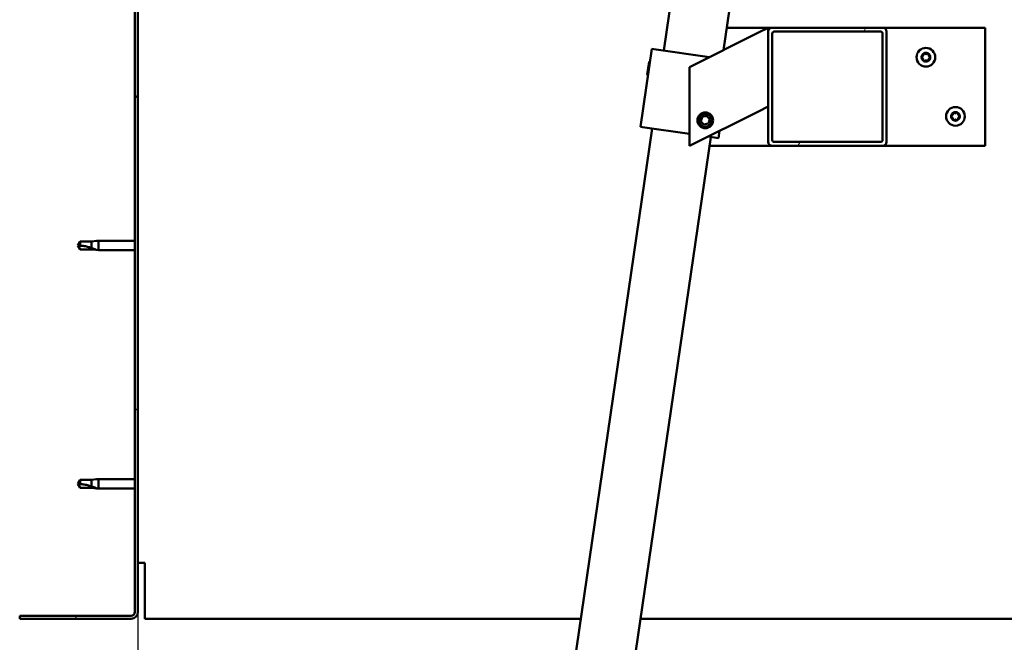
# Model space of a CAD drawing. Units: millimetres. Extents: x -5944 to 24198, y 3203 to 8837.
# Drawn here: x -5642 to -5142, y 7011 to 7327 of the extents above; entities that cross this region are included whole.
import ezdxf

# ---------------------------------------------------------------- set-up
doc = ezdxf.new("R2010")
doc.units = ezdxf.units.MM
doc.header["$LTSCALE"] = 25
for name, color, linetype, lineweight in [('Dimension (ISO)', 7, 'Continuous', 25), ('Hatch (ISO)', 7, 'Continuous', 18), ('Visible (ISO)', 7, 'Continuous', 50)]:
    doc.layers.add(name, color=color, linetype=linetype, lineweight=lineweight)
doc.styles.add('Note Text (ISO)', font='tahoma.ttf')
doc.dimstyles.new('Default (ISO)', dxfattribs={"dimscale": 25, "dimtxt": 3.5, "dimasz": 2.5, "dimexe": 3.175, "dimexo": 0, "dimgap": 0.762, "dimtad": 1, "dimrnd": 1e-08, "dimzin": 0, "dimtxsty": 'Note Text (ISO)', "dimcen": 0.09, "dimdle": 10, "dimclrd": 256, "dimclre": 256, "dimclrt": 256, "dimazin": 0, "dimtfac": 1.001486, "dimtmove": 0, "dimatfit": 3, "dimfxl": 1, "dimtolj": 1, "dimtzin": 0, "dimlwd": -1, "dimlwe": -1, "dimarcsym": 0})

# ---------------------------------------------------------------- blocks, each defined once
blk = doc.blocks.new('*D8')
at = {"layer": 'Defpoints', "color": 0, "transparency": 16777216}
for p in [(-5581.88, 7026.76), (-3781.88, 7026.76), (-3781.88, 6524.29)]:
    blk.add_point(p, dxfattribs=at)
at = {"layer": 'Dimension (ISO)', "transparency": 16777216}
for p, q in [((-5581.88, 7026.76), (-5581.88, 6444.91)), ((-3781.88, 7026.76), (-3781.88, 6444.91)), ((-5519.38, 6524.29), (-3844.38, 6524.29))]:
    blk.add_line(p, q, dxfattribs=at)
for points in [[(-5519.38, 6534.71), (-5519.38, 6513.87), (-5581.88, 6524.29)], [(-3844.38, 6534.71), (-3844.38, 6513.87), (-3781.88, 6524.29)]]:
    blk.add_solid(points, dxfattribs=at)
at = {"layer": 'Dimension (ISO)', "transparency": 16777216, "insert": (-4950.32, 6634.84), "char_height": 87.5, "attachment_point": 1, "style": 'Note Text (ISO)'}
blk.add_mtext('\\A1;1800', dxfattribs=at)

msp = doc.modelspace()

# ---------------------------------------------------------------- hatches: boundary and pattern name
at = {"layer": 'Hatch (ISO)'}
h = msp.add_hatch(dxfattribs=at)
h.set_pattern_fill('ANSI31', color=256, scale=635, angle=75.0002, style=0)
h.set_pattern_definition([(120.0002, (0, 0), (-68.74064, -39.6877), [])])
edge = h.paths.add_edge_path()
edge.add_line((-5641.88, 7519.76), (-5641.88, 7501.76))
edge.add_line((-5641.88, 7501.76), (-5640.38, 7501.76))
edge.add_line((-5640.38, 7501.76), (-5640.38, 7519.76))
edge.add_ellipse((-5638.38, 7519.76), major_axis=(-2, 0), ratio=1, start_angle=270, end_angle=360, ccw=False)
edge.add_line((-5638.38, 7521.76), (-5585.38, 7521.76))
edge.add_ellipse((-5585.38, 7519.76), major_axis=(0, 2), ratio=1, start_angle=270, end_angle=360, ccw=False)
edge.add_line((-5583.38, 7519.76), (-5583.38, 7026.76))
edge.add_ellipse((-5585.38, 7026.76), major_axis=(2, 0), ratio=1, start_angle=270, end_angle=360, ccw=False)
edge.add_line((-5585.38, 7024.76), (-5641.88, 7024.76))
edge.add_line((-5641.88, 7024.76), (-5641.88, 7023.26))
edge.add_line((-5641.88, 7023.26), (-5585.38, 7023.26))
edge.add_ellipse((-5585.38, 7026.76), major_axis=(0, -3.5), ratio=1, start_angle=0, end_angle=90)
edge.add_line((-5581.88, 7026.76), (-5581.88, 7519.76))
edge.add_ellipse((-5585.38, 7519.76), major_axis=(3.5, 0), ratio=1, start_angle=0, end_angle=90)
edge.add_line((-5585.38, 7523.26), (-5601.88, 7523.26))
edge.add_line((-5601.88, 7523.26), (-5621.88, 7523.26))
edge.add_line((-5621.88, 7523.26), (-5638.38, 7523.26))
edge.add_ellipse((-5638.38, 7519.76), major_axis=(0, 3.5), ratio=1, start_angle=0, end_angle=90)
h = msp.add_hatch(dxfattribs=at)
h.set_pattern_fill('ANSI31', color=256, scale=635, angle=15, style=0)
h.set_pattern_definition([(60, (0, 0), (-68.74075, 39.6875), [])])
edge = h.paths.add_edge_path()
edge.add_ellipse((-5203.88, 7321.26), major_axis=(2, 0), ratio=1, start_angle=0, end_angle=90)
edge.add_line((-5203.88, 7323.26), (-5259.88, 7323.26))
edge.add_ellipse((-5259.88, 7321.26), major_axis=(0, 2), ratio=1, start_angle=0, end_angle=90)
edge.add_line((-5261.88, 7321.26), (-5261.88, 7265.26))
edge.add_ellipse((-5259.88, 7265.26), major_axis=(-2, 0), ratio=1, start_angle=0, end_angle=90)
edge.add_line((-5259.88, 7263.26), (-5203.88, 7263.26))
edge.add_ellipse((-5203.88, 7265.26), major_axis=(0, -2), ratio=1, start_angle=0, end_angle=90)
edge.add_line((-5201.88, 7265.26), (-5201.88, 7321.26))
edge = h.paths.add_edge_path(flags=0)
edge.add_ellipse((-5258.88, 7320.26), major_axis=(-1, 0), ratio=1, start_angle=270, end_angle=360)
edge.add_line((-5259.88, 7320.26), (-5259.88, 7266.26))
edge.add_ellipse((-5258.88, 7266.26), major_axis=(0, -1), ratio=1, start_angle=270, end_angle=360)
edge.add_line((-5258.88, 7265.26), (-5204.88, 7265.26))
edge.add_ellipse((-5204.88, 7266.26), major_axis=(1, 0), ratio=1, start_angle=270, end_angle=360)
edge.add_line((-5203.88, 7266.26), (-5203.88, 7320.26))
edge.add_ellipse((-5204.88, 7320.26), major_axis=(0, 1), ratio=1, start_angle=270, end_angle=360)
edge.add_line((-5204.88, 7321.26), (-5258.88, 7321.26))

# ---------------------------------------------------------------- linework, layer by layer
at = {"layer": 'Visible (ISO)'}
for p, q in [((-5583.38, 7519.76), (-5583.38, 7026.76)), ((-5581.88, 7026.76), (-5581.88, 7519.76)), ((-5314.98, 7311.69), (-5305.87, 7374.03)), ((-5276.19, 7369.69), (-5284.63, 7311.89)), ((-5282.97, 7323.26), (-5259.88, 7323.26)), ((-5266.89, 7320.76), (-5261.88, 7323.26)), ((-5261.88, 7323.26), (-5261.88, 7321.26)), ((-5203.88, 7323.26), (-5259.88, 7323.26)), ((-5203.88, 7323.26), (-5151.88, 7323.26)), ((-5151.88, 7323.26), (-5151.88, 7263.26)), ((-5266.89, 7320.76), (-5301.88, 7303.26)), ((-5261.88, 7321.26), (-5261.88, 7265.26)), ((-5259.88, 7266.26), (-5259.88, 7320.26)), ((-5258.88, 7321.26), (-5204.88, 7321.26)), ((-5203.88, 7320.26), (-5203.88, 7266.26)), ((-5201.88, 7265.26), (-5201.88, 7321.26)), ((-5320.92, 7312.56), (-5326.7, 7272.98)), ((-5319.93, 7312.41), (-5320.92, 7312.56)), ((-5319.93, 7312.41), (-5291.81, 7308.3)), ((-5323.33, 7299.53), (-5322.39, 7305.93)), ((-5322.39, 7305.93), (-5321.82, 7306.35)), ((-5301.88, 7303.26), (-5301.88, 7263.26)), ((-5323.33, 7299.53), (-5322.9, 7298.97)), ((-5261.88, 7283.26), (-5266.89, 7280.76)), ((-5301.88, 7263.26), (-5266.89, 7280.76)), ((-5296.13, 7275.73), (-5295.46, 7277.95)), ((-5295.46, 7277.95), (-5293.22, 7278.48)), ((-5293.22, 7278.48), (-5291.63, 7276.8)), ((-5413.6, 6636.86), (-5320.76, 7272.11)), ((-5325.71, 7272.83), (-5326.7, 7272.98)), ((-5325.71, 7272.83), (-5301.88, 7269.35)), ((-5294.54, 7274.05), (-5296.13, 7275.73)), ((-5292.3, 7274.58), (-5294.54, 7274.05)), ((-5291.63, 7276.8), (-5292.3, 7274.58)), ((-5291.08, 7267.77), (-5383.92, 6632.52)), ((-5292.46, 7267.97), (-5288.11, 7267.34)), ((-5287.12, 7267.19), (-5288.11, 7267.34)), ((-5286.58, 7270.92), (-5287.12, 7267.19)), ((-5259.88, 7263.26), (-5291.74, 7263.26)), ((-5259.88, 7263.26), (-5203.88, 7263.26)), ((-5204.88, 7265.26), (-5258.88, 7265.26)), ((-5151.88, 7263.26), (-5203.88, 7263.26)), ((-5611.2, 7214.81), (-5612.38, 7212.76)), ((-5611.2, 7210.71), (-5612.38, 7212.76)), ((-5611.2, 7214.81), (-5611.2, 7212.63)), ((-5605.45, 7214.81), (-5611.2, 7214.81)), ((-5602.81, 7215.07), (-5605.45, 7214.81)), ((-5605.45, 7214.81), (-5605.45, 7211.52)), ((-5602.81, 7215.07), (-5601.88, 7215.16)), ((-5601.88, 7215.16), (-5601.88, 7210.36)), ((-5583.38, 7215.16), (-5601.88, 7215.16)), ((-5605.45, 7210.71), (-5611.2, 7210.71)), ((-5602.81, 7210.46), (-5605.45, 7210.71)), ((-5602.81, 7210.46), (-5601.88, 7210.36)), ((-5583.38, 7210.36), (-5601.88, 7210.36)), ((-5611.2, 7093.81), (-5612.38, 7091.76)), ((-5611.2, 7093.81), (-5611.2, 7091.63)), ((-5605.45, 7093.81), (-5611.2, 7093.81)), ((-5602.81, 7094.07), (-5605.45, 7093.81)), ((-5605.45, 7093.81), (-5605.45, 7090.52)), ((-5602.81, 7094.07), (-5601.88, 7094.16)), ((-5601.88, 7094.16), (-5601.88, 7089.36)), ((-5583.38, 7094.16), (-5601.88, 7094.16)), ((-5611.2, 7089.71), (-5612.38, 7091.76)), ((-5605.45, 7089.71), (-5611.2, 7089.71)), ((-5602.81, 7089.46), (-5605.45, 7089.71)), ((-5602.81, 7089.46), (-5601.88, 7089.36)), ((-5583.38, 7089.36), (-5601.88, 7089.36)), ((-5578.38, 7051.76), (-5581.88, 7051.76)), ((-5578.38, 7051.76), (-5578.38, 7026.76)), ((-5585.38, 7024.76), (-5641.88, 7024.76)), ((-5641.88, 7024.76), (-5641.88, 7023.26)), ((-5641.88, 7023.26), (-5585.38, 7023.26)), ((-5578.38, 7023.26), (-5578.38, 7026.76)), ((-5578.38, 7023.26), (-5357.13, 7023.26)), ((-5326.81, 7023.26), (-4036.95, 7023.26))]:
    msp.add_line(p, q, dxfattribs=at)
for centre, radius in [((-5181.88, 7308.26), 4.75), ((-5166.88, 7278.26), 4.75), ((-5293.88, 7276.26), 4), ((-5293.88, 7276.26), 3.23)]:
    msp.add_circle(centre, radius, dxfattribs=at)
for centre, radius, start, end in [((-5259.88, 7321.26), 2, 90, 180), ((-5203.88, 7321.26), 2, 0, 90), ((-5258.88, 7320.26), 1, 90, 180), ((-5204.88, 7320.26), 1, 0, 90), ((-5181.88, 7308.26), 2.21, 125.5744, 174.4256), ((-5183.68, 7308.26), 0.45, 103.3418, 151.5613), ((-5183.68, 7308.26), 0.45, 208.4387, 256.6582), ((-5181.88, 7308.26), 2.21, 185.5744, 234.4256), ((-5183.97, 7309.47), 0.787, 283.3418, 16.6582), ((-5183.97, 7307.06), 0.787, 343.3418, 76.6582), ((-5182.78, 7309.82), 0.45, 148.4387, 196.6582), ((-5181.88, 7308.26), 2.21, 65.5744, 114.4256), ((-5182.78, 7309.82), 0.45, 43.3418, 91.5613), ((-5181.88, 7310.67), 0.787, 223.3418, 316.6582), ((-5180.98, 7309.82), 0.45, 88.4387, 136.6582), ((-5180.98, 7309.82), 0.45, 343.3418, 31.5613), ((-5181.88, 7308.26), 2.21, 5.5744, 54.4256), ((-5181.88, 7308.26), 2.21, 305.5744, 354.4256), ((-5179.8, 7309.47), 0.787, 163.3418, 256.6582), ((-5179.8, 7307.06), 0.787, 103.3418, 196.6582), ((-5180.08, 7308.26), 0.45, 28.4387, 76.6582), ((-5180.08, 7308.26), 0.45, 283.3418, 331.5613), ((-5182.78, 7306.71), 0.45, 163.3418, 211.5613), ((-5182.78, 7306.71), 0.45, 268.4387, 316.6582), ((-5181.88, 7308.26), 2.21, 245.5744, 294.4256), ((-5181.88, 7305.86), 0.787, 43.3418, 136.6582), ((-5180.98, 7306.71), 0.45, 223.3418, 271.5613), ((-5180.98, 7306.71), 0.45, 328.4387, 16.6582), ((-5166.88, 7278.26), 2.21, 125.5744, 174.4256), ((-5168.68, 7278.26), 0.45, 103.3418, 151.5613), ((-5168.68, 7278.26), 0.45, 208.4387, 256.6582), ((-5166.88, 7278.26), 2.21, 185.5744, 234.4256), ((-5168.97, 7279.47), 0.787, 283.3418, 16.6582), ((-5168.97, 7277.06), 0.787, 343.3418, 76.6582), ((-5167.78, 7279.82), 0.45, 148.4387, 196.6582), ((-5166.88, 7278.26), 2.21, 65.5744, 114.4256), ((-5167.78, 7279.82), 0.45, 43.3418, 91.5613), ((-5166.88, 7280.67), 0.787, 223.3418, 316.6582), ((-5165.98, 7279.82), 0.45, 88.4387, 136.6582), ((-5165.98, 7279.82), 0.45, 343.3418, 31.5613), ((-5166.88, 7278.26), 2.21, 5.5744, 54.4256), ((-5166.88, 7278.26), 2.21, 305.5744, 354.4256), ((-5164.8, 7279.47), 0.787, 163.3418, 256.6582), ((-5164.8, 7277.06), 0.787, 103.3418, 196.6582), ((-5165.08, 7278.26), 0.45, 28.4387, 76.6582), ((-5165.08, 7278.26), 0.45, 283.3418, 331.5613), ((-5167.78, 7276.71), 0.45, 163.3418, 211.5613), ((-5167.78, 7276.71), 0.45, 268.4387, 316.6582), ((-5166.88, 7278.26), 2.21, 245.5744, 294.4256), ((-5166.88, 7275.86), 0.787, 43.3418, 136.6582), ((-5165.98, 7276.71), 0.45, 223.3418, 271.5613), ((-5165.98, 7276.71), 0.45, 328.4387, 16.6582), ((-5259.88, 7265.26), 2, 180, 270), ((-5258.88, 7266.26), 1, 180, 270), ((-5204.88, 7266.26), 1, 270, 0), ((-5203.88, 7265.26), 2, 270, 0), ((-5585.38, 7026.76), 2, 270, 0), ((-5585.38, 7026.76), 3.5, 270, 0)]:
    msp.add_arc(centre, radius, start, end, dxfattribs=at)
for points, knots in [([(-5184.08, 7308.05), (-5184.1, 7308.09), (-5184.12, 7308.14), (-5184.13, 7308.25), (-5184.13, 7308.31), (-5184.11, 7308.41), (-5184.1, 7308.44), (-5184.08, 7308.48)], [0.17438702, 0.17438702, 0.17438702, 0.17438702, 0.18896797, 0.18896797, 0.20586323, 0.20586323, 0.21737852, 0.21737852, 0.21737852, 0.21737852]), ([(-5183.16, 7310.06), (-5183.14, 7310.1), (-5183.1, 7310.14), (-5183.02, 7310.21), (-5182.96, 7310.24), (-5182.87, 7310.27), (-5182.83, 7310.27), (-5182.79, 7310.27)], [0.17438702, 0.17438702, 0.17438702, 0.17438702, 0.18896797, 0.18896797, 0.20586323, 0.20586323, 0.21737852, 0.21737852, 0.21737852, 0.21737852]), ([(-5180.97, 7310.27), (-5180.92, 7310.27), (-5180.87, 7310.26), (-5180.76, 7310.22), (-5180.71, 7310.19), (-5180.64, 7310.12), (-5180.62, 7310.09), (-5180.6, 7310.06)], [0.17438702, 0.17438702, 0.17438702, 0.17438702, 0.18896797, 0.18896797, 0.20586323, 0.20586323, 0.21737852, 0.21737852, 0.21737852, 0.21737852]), ([(-5179.69, 7308.48), (-5179.66, 7308.44), (-5179.64, 7308.39), (-5179.63, 7308.28), (-5179.63, 7308.22), (-5179.65, 7308.12), (-5179.67, 7308.09), (-5179.69, 7308.05)], [0.17438702, 0.17438702, 0.17438702, 0.17438702, 0.18896797, 0.18896797, 0.20586323, 0.20586323, 0.21737852, 0.21737852, 0.21737852, 0.21737852]), ([(-5182.79, 7306.26), (-5182.84, 7306.26), (-5182.89, 7306.27), (-5183, 7306.31), (-5183.05, 7306.34), (-5183.12, 7306.4), (-5183.14, 7306.44), (-5183.16, 7306.47)], [0.17438702, 0.17438702, 0.17438702, 0.17438702, 0.18896797, 0.18896797, 0.20586323, 0.20586323, 0.21737851, 0.21737851, 0.21737851, 0.21737851]), ([(-5180.6, 7306.47), (-5180.62, 7306.43), (-5180.66, 7306.39), (-5180.74, 7306.32), (-5180.8, 7306.29), (-5180.89, 7306.26), (-5180.93, 7306.26), (-5180.97, 7306.26)], [0.17438702, 0.17438702, 0.17438702, 0.17438702, 0.18896797, 0.18896797, 0.20586323, 0.20586323, 0.21737851, 0.21737851, 0.21737851, 0.21737851]), ([(-5169.08, 7278.05), (-5169.1, 7278.09), (-5169.12, 7278.14), (-5169.13, 7278.25), (-5169.13, 7278.31), (-5169.11, 7278.41), (-5169.1, 7278.44), (-5169.08, 7278.48)], [0.17438702, 0.17438702, 0.17438702, 0.17438702, 0.18896797, 0.18896797, 0.20586323, 0.20586323, 0.21737852, 0.21737852, 0.21737852, 0.21737852]), ([(-5168.16, 7280.06), (-5168.14, 7280.1), (-5168.1, 7280.14), (-5168.02, 7280.21), (-5167.96, 7280.24), (-5167.87, 7280.27), (-5167.83, 7280.27), (-5167.79, 7280.27)], [0.17438702, 0.17438702, 0.17438702, 0.17438702, 0.18896797, 0.18896797, 0.20586323, 0.20586323, 0.21737852, 0.21737852, 0.21737852, 0.21737852]), ([(-5165.97, 7280.27), (-5165.92, 7280.27), (-5165.87, 7280.26), (-5165.76, 7280.22), (-5165.71, 7280.19), (-5165.64, 7280.12), (-5165.62, 7280.09), (-5165.6, 7280.06)], [0.17438702, 0.17438702, 0.17438702, 0.17438702, 0.18896797, 0.18896797, 0.20586323, 0.20586323, 0.21737852, 0.21737852, 0.21737852, 0.21737852]), ([(-5164.69, 7278.48), (-5164.66, 7278.44), (-5164.64, 7278.39), (-5164.63, 7278.28), (-5164.63, 7278.22), (-5164.65, 7278.12), (-5164.67, 7278.09), (-5164.69, 7278.05)], [0.17438702, 0.17438702, 0.17438702, 0.17438702, 0.18896797, 0.18896797, 0.20586323, 0.20586323, 0.21737852, 0.21737852, 0.21737852, 0.21737852]), ([(-5167.79, 7276.26), (-5167.84, 7276.26), (-5167.89, 7276.27), (-5168, 7276.31), (-5168.05, 7276.34), (-5168.12, 7276.4), (-5168.14, 7276.44), (-5168.16, 7276.47)], [0.17438702, 0.17438702, 0.17438702, 0.17438702, 0.18896797, 0.18896797, 0.20586323, 0.20586323, 0.21737851, 0.21737851, 0.21737851, 0.21737851]), ([(-5165.6, 7276.47), (-5165.62, 7276.43), (-5165.66, 7276.39), (-5165.74, 7276.32), (-5165.8, 7276.29), (-5165.89, 7276.26), (-5165.93, 7276.26), (-5165.97, 7276.26)], [0.17438702, 0.17438702, 0.17438702, 0.17438702, 0.18896797, 0.18896797, 0.20586323, 0.20586323, 0.21737851, 0.21737851, 0.21737851, 0.21737851]), ([(-5611.2, 7212.63), (-5610.86, 7212.61), (-5610.53, 7212.59), (-5609.45, 7212.47), (-5608.7, 7212.35), (-5607.24, 7212.05), (-5606.54, 7211.86), (-5605.73, 7211.61), (-5605.59, 7211.57), (-5605.45, 7211.52)], [1.0298299, 1.0298299, 1.0298299, 1.0298299, 1.1268672, 1.1268672, 1.3401618, 1.3401618, 1.5534565, 1.5534565, 1.5990374, 1.5990374, 1.5990374, 1.5990374]), ([(-5605.45, 7211.52), (-5605.19, 7211.43), (-5604.94, 7211.34), (-5604.36, 7211.12), (-5604.04, 7211), (-5603.46, 7210.75), (-5603.16, 7210.62), (-5602.94, 7210.51), (-5602.89, 7210.49), (-5602.82, 7210.46), (-5602.81, 7210.46), (-5602.81, 7210.46)], [0.9725494, 0.9725494, 0.9725494, 0.9725494, 1.0547969, 1.0547969, 1.1648244, 1.1648244, 1.2623094, 1.2623094, 1.290226, 1.290226, 1.3181426, 1.3181426, 1.3181426, 1.3181426]), ([(-5611.2, 7091.63), (-5610.86, 7091.61), (-5610.53, 7091.59), (-5609.45, 7091.47), (-5608.7, 7091.35), (-5607.24, 7091.05), (-5606.54, 7090.86), (-5605.73, 7090.61), (-5605.59, 7090.57), (-5605.45, 7090.52)], [1.0298299, 1.0298299, 1.0298299, 1.0298299, 1.1268672, 1.1268672, 1.3401618, 1.3401618, 1.5534565, 1.5534565, 1.5990374, 1.5990374, 1.5990374, 1.5990374]), ([(-5605.45, 7090.52), (-5605.19, 7090.43), (-5604.94, 7090.34), (-5604.36, 7090.12), (-5604.04, 7090), (-5603.46, 7089.75), (-5603.16, 7089.62), (-5602.94, 7089.51), (-5602.89, 7089.49), (-5602.82, 7089.46), (-5602.81, 7089.46), (-5602.81, 7089.46)], [0.9725494, 0.9725494, 0.9725494, 0.9725494, 1.0547969, 1.0547969, 1.1648244, 1.1648244, 1.2623094, 1.2623094, 1.290226, 1.290226, 1.3181426, 1.3181426, 1.3181426, 1.3181426])]:
    msp.add_open_spline(points, degree=3, knots=knots, dxfattribs=at)
for points in [[(-5612.38, 7212.76), (-5612, 7212.76), (-5611.6, 7212.72), (-5611.2, 7212.63)], [(-5612.38, 7091.76), (-5612, 7091.76), (-5611.6, 7091.72), (-5611.2, 7091.63)]]:
    msp.add_open_spline(points, degree=3, dxfattribs=at)

# ---------------------------------------------------------------- dimensions: what is measured, and where the dimension line sits
at = {"layer": 'Dimension (ISO)'}
dim = msp.add_linear_dim(base=(-3781.88, 6524.29), p1=(-5581.88, 7026.76), p2=(-3781.88, 7026.76), dimstyle='Default (ISO)', override={"dimgap": 0.762, "dimdec": 0, "dimtol": 0, "dimlim": 0, "dimtp": 0, "dimtm": 0, "dimtdec": 2, "dimtofl": 0, "dimatfit": 1}, dxfattribs=at)
dim.commit()
dim.dimension.update_dxf_attribs({"geometry": '*D8', "text_midpoint": (-4828, 6524.29), "dimtype": 160})

doc.saveas('drawing.dxf')
